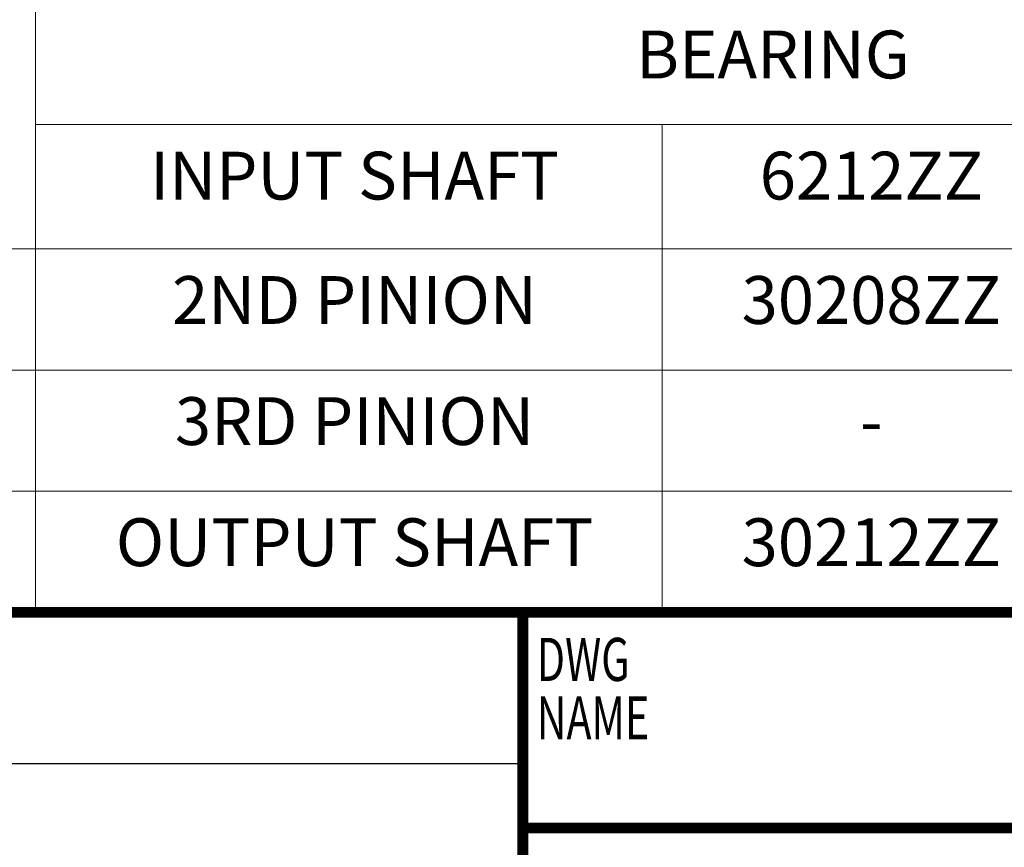
# Model space of a CAD drawing. Units: millimetres. Extents: x 1444 to 3188, y 14 to 2591.
# Drawn here: x 2087 to 2535, y 387 to 764 of the extents above; entities that cross this region are included whole.
import ezdxf
from ezdxf.enums import TextEntityAlignment as Align

# ---------------------------------------------------------------- set-up
doc = ezdxf.new("R2010")
doc.units = ezdxf.units.MM
doc.header["$LTSCALE"] = 20
doc.layers.get('0').update_dxf_attribs({"linetype": 'CONTINUOUS', "lineweight": 30})
doc.layers.add('D', color=7, linetype='CONTINUOUS', lineweight=9)
doc.styles.add('A25', font='romans', dxfattribs={"height": 2.5, "bigfont": 'hgtxt'})
doc.styles.add('HY견고딕', font='txt')
doc.styles.add('ROMANS', font='romans.shx', dxfattribs={"width": 0.7, "height": 3.5, "bigfont": 'whgtxt.shx'})

# ---------------------------------------------------------------- blocks, each defined once
blk = doc.blocks.new('HYOSUNG_TITLE_A4')
at = {"color": 3}
for p, q in [((-170.253, 45.144), (-85, 44.998)), ((-170, 45), (-85, 45)), ((-170, 38), (-85, 38))]:
    blk.add_line(p, q, dxfattribs=at)
at = {"color": 3, "const_width": 0.5}
for points in [[(-170.25, 45), (0, 45)], [(-85, 45), (-85, 0)], [(-85, 35), (0, 35)]]:
    blk.add_lwpolyline(points, dxfattribs=at)
at = {"style": 'ROMANS', "width": 0.7}
for s, p in [('DWG ', (-84.356, 41.821)), ('NAME', (-84.356, 39.11))]:
    blk.add_text(s, height=2, dxfattribs=at).set_placement(p)
for tag, height, style, width, p in [('GEN-TITLE-DES1{20}', 3.4, 'HY견고딕', 0.9, (-40.122, 40.232)), ('GEN-TITLE-DES2{24.5}', 2.5, 'ROMANS', 0.8, (-40.246, 36.368)), ('GEN-TITLE-NR{12.3}', 4, 'HY견고딕', 0.9, (-52.352, 27.935)), ('GEN-TITLE-DAT{7.1}', 2, 'ROMANS', 0.7, (-7.814, 21.466)), ('GEN-TITLE-REV{22.6}', 3, 'ROMANS', 0.7, (-4.61, 15.46))]:
    blk.add_attdef(tag, text='', height=height, dxfattribs=dict(style=style, width=width)).set_placement(p, align=Align.CENTER)
for tag, height, p in [('GEN-TITLE-CTRN{2.5}', 2, (-167.5, 41.5)), ('GEN-TITLE-POSI{22.6}', 2, (-8.078, 32.461)), ('GEN-TITLE-APPM{2.5}', 2, (-167.5, 27.5)), ('GEN-TITLE-FSCM{20.7}', 1.8, (-12.776, 11.147))]:
    blk.add_attdef(tag, text='', height=height, dxfattribs=at).set_placement(p, align=Align.MIDDLE_CENTER)
for tag, height, p in [('GEN-TITLE-PLOT{5}', 1.8, (-160, 41.5)), ('GEN-TITLE-CHKM{2.5}', 2, (-167.5, 34.5)), ('GEN-TITLE-ISSD{5}', 1.8, (-160, 34.5)), ('GEN-TITLE-ITEM{12.7}', 3.5, (-120, 4.097)), ('GEN-TITLE-REF{12.7}', 3.5, (-39.421, 4.1)), ('GEN-TITLE-GRADE{22.6}', 3, (-4.664, 4.087))]:
    blk.add_attdef(tag, text='', height=height, dxfattribs=at).set_placement(p, align=Align.MIDDLE)
for tag, p in [('GEN-TITLE-MAT2{35}', (-153.172, 41.5)), ('GEN-TITLE-MAT1{35}', (-153.172, 34.5)), ('GEN-TITLE-DACT{35}', (-153.172, 27.5))]:
    blk.add_attdef(tag, text='', height=2, dxfattribs=at).set_placement(p, align=Align.MIDDLE_LEFT)
at = {"style": 'ROMANS'}
blk.add_attdef('GEN-TITLE-SCA{12.7}', text='', height=2, dxfattribs=at).set_placement((-7.661, 26.683), align=Align.CENTER)

msp = doc.modelspace()

# ---------------------------------------------------------------- linework, layer by layer
at = {"layer": 'D'}
for p, q in [((2094.498, 495.7684), (2094.498, 772.4434)), ((2094.498, 715.9134), (2757.9019, 715.9134)), ((2379.1991, 715.9134), (2379.1991, 494.2747)), ((1482.9458, 659.3834), (3148.9491, 659.3834)), ((1482.9458, 604.3472), (3148.9491, 604.3472)), ((1482.9458, 549.3109), (3148.9491, 549.3109)), ((1482.9458, 495.7684), (3148.9491, 495.7684)), ((1482.9458, 494.2747), (3148.9491, 494.2747))]:
    msp.add_line(p, q, dxfattribs=at)

# ---------------------------------------------------------------- block references
at = {"lineweight": 0, "xscale": 9.799999999999999, "yscale": 9.799999999999999, "zscale": 9.799999999999999}
msp.add_blockref('HYOSUNG_TITLE_A4', (3148.9491, 53.2), dxfattribs=at)

# ---------------------------------------------------------------- texts
at = {"layer": 'D', "style": 'A25'}
for s, height, p in [('BEARING', 21.72485, (2429.6345, 744.9253)), ('INPUT SHAFT', 21.724845, (2239.4485, 689.8891)), ('6212ZZ', 21.72485, (2474.3837, 689.8891)), ('2ND PINION', 21.72485, (2239.4485, 633.3591)), ('30208ZZ', 21.72485, (2474.3837, 633.3591)), ('3RD PINION', 21.72485, (2239.4485, 578.3228)), ('-', 21.7248, (2474.3837, 578.3228)), ('OUTPUT SHAFT', 21.724845, (2239.4485, 523.2866)), ('30212ZZ', 21.72485, (2474.3837, 523.2866))]:
    msp.add_text(s, height=height, dxfattribs=at).set_placement(p, align=Align.MIDDLE)

doc.saveas('drawing.dxf')
